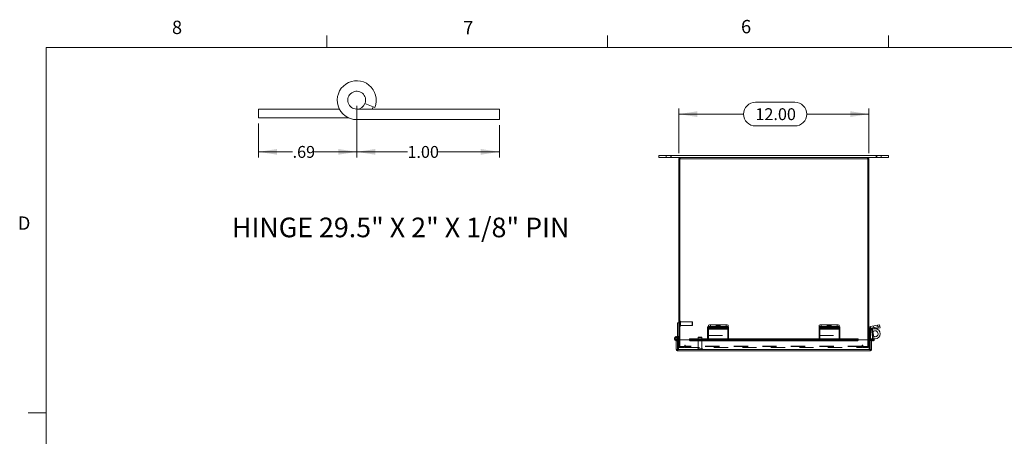
# Model space of a CAD drawing. Units: inches. Extents: x 0.4 to 16.6, y 0.2 to 10.8.
# Drawn here: x 0.4 to 7.3, y 7.9 to 10.8 of the extents above; entities that cross this region are included whole.
import ezdxf

# ---------------------------------------------------------------- set-up
doc = ezdxf.new("R2010")
doc.units = ezdxf.units.IN
doc.header["$MEASUREMENT"] = 0
doc.linetypes.add('HIDDEN', pattern=[0.075, 0.05, -0.025])
doc.styles.add('SLDTEXTSTYLE1', font='TXT', dxfattribs={"width": 0.75})
doc.styles.add('SLDTEXTSTYLE3', font='TXT', dxfattribs={"width": 0.694444})
doc.dimstyles.new('SLDDIMSTYLE0', dxfattribs={"dimtxt": 0.083333, "dimasz": 0.13, "dimexe": 0, "dimexo": 0.0625, "dimgap": 0.020833, "dimtad": 0, "dimtih": 1, "dimtoh": 1, "dimlfac": 9, "dimrnd": 1e-09, "dimzin": 4, "dimdsep": 46, "dimtxsty": 'SLDTEXTSTYLE1', "dimsah": 1, "dimcen": 0.09, "dimadec": 0, "dimazin": 1, "dimtfac": 1, "dimtofl": 0, "dimtmove": 0, "dimatfit": 3, "dimfxl": 1, "dimfrac": 2, "dimtolj": 1, "dimtzin": 12, "dimarcsym": 0})
doc.dimstyles.new('SLDDIMSTYLE4', dxfattribs={"dimtxt": 0.083333, "dimasz": 0.13, "dimexe": 0, "dimexo": 0.0625, "dimgap": 0.020833, "dimtad": 0, "dimtih": 1, "dimtoh": 1, "dimrnd": 1e-09, "dimzin": 12, "dimdsep": 46, "dimtxsty": 'SLDTEXTSTYLE1', "dimsah": 1, "dimcen": 0.09, "dimadec": 0, "dimazin": 3, "dimtfac": 1, "dimtofl": 0, "dimtmove": 0, "dimatfit": 3, "dimfxl": 1, "dimfrac": 2, "dimtolj": 1, "dimtzin": 12, "dimarcsym": 0})
doc.dimstyles.new('SLDDIMSTYLE5', dxfattribs={"dimtxt": 0.083333, "dimasz": 0.13, "dimexe": 0, "dimexo": 0.0625, "dimgap": 0.020833, "dimtad": 0, "dimtih": 1, "dimtoh": 1, "dimrnd": 1e-09, "dimzin": 4, "dimdsep": 46, "dimtxsty": 'SLDTEXTSTYLE1', "dimsah": 1, "dimcen": 0.09, "dimadec": 0, "dimazin": 1, "dimtfac": 1, "dimtofl": 0, "dimtmove": 0, "dimatfit": 3, "dimfxl": 1, "dimfrac": 2, "dimtolj": 1, "dimtzin": 12, "dimarcsym": 0})

# ---------------------------------------------------------------- blocks, each defined once
blk = doc.blocks.new('_D_9')
at = {"color": 7, "linetype": 'Continuous', "lineweight": 0}
for p, q in [((5.5995, 10.2588), (5.8765, 10.2588)), ((5.0615, 9.9007), (5.0615, 10.2151)), ((5.0615, 10.1757), (5.5164, 10.1757)), ((6.3948, 10.1757), (5.9596, 10.1757)), ((6.3948, 9.9007), (6.3948, 10.2151)), ((5.8765, 10.0926), (5.5995, 10.0926))]:
    blk.add_line(p, q, dxfattribs=at)
for centre, start, end in [((5.5995, 10.1757), 90, 270), ((5.8765, 10.1757), 270, 90)]:
    blk.add_arc(centre, 0.0831, start, end, dxfattribs=at)
for points in [[(5.0615, 10.1757), (5.1915, 10.1557), (5.1915, 10.1957)], [(6.3948, 10.1757), (6.2648, 10.1957), (6.2648, 10.1557)]]:
    blk.add_solid(points, dxfattribs=at)
at = {"color": 7, "linetype": 'Continuous', "lineweight": 0, "insert": (5.5995, 10.2169), "char_height": 0.08333, "attachment_point": 1, "style": 'SLDTEXTSTYLE1'}
blk.add_mtext('12.00', dxfattribs=at)
blk = doc.blocks.new('_D_13')
at = {"color": 7, "linetype": 'Continuous', "lineweight": 0}
for p, q in [((2.8044, 10.2342), (2.8044, 9.8714)), ((2.1164, 10.1092), (2.1164, 9.8714)), ((2.1164, 9.9108), (2.3547, 9.9108)), ((2.8044, 9.9108), (2.5085, 9.9108))]:
    blk.add_line(p, q, dxfattribs=at)
for points in [[(2.1164, 9.9108), (2.2464, 9.8908), (2.2464, 9.9308)], [(2.8044, 9.9108), (2.6744, 9.9308), (2.6744, 9.8908)]]:
    blk.add_solid(points, dxfattribs=at)
at = {"color": 7, "linetype": 'Continuous', "lineweight": 0, "insert": (2.3547, 9.952), "char_height": 0.08333, "attachment_point": 1, "style": 'SLDTEXTSTYLE1'}
blk.add_mtext('.69', dxfattribs=at)
blk = doc.blocks.new('_D_14')
at = {"color": 7, "linetype": 'Continuous', "lineweight": 0}
for p, q in [((2.8044, 10.2342), (2.8044, 9.8714)), ((3.8044, 10.0977), (3.8044, 9.8714)), ((2.8044, 9.9108), (3.1598, 9.9108)), ((3.8044, 9.9108), (3.3753, 9.9108))]:
    blk.add_line(p, q, dxfattribs=at)
for points in [[(2.8044, 9.9108), (2.9344, 9.8908), (2.9344, 9.9308)], [(3.8044, 9.9108), (3.6744, 9.9308), (3.6744, 9.8908)]]:
    blk.add_solid(points, dxfattribs=at)
at = {"color": 7, "linetype": 'Continuous', "lineweight": 0, "insert": (3.1598, 9.952), "char_height": 0.08333, "attachment_point": 1, "style": 'SLDTEXTSTYLE1'}
blk.add_mtext('1.00', dxfattribs=at)

msp = doc.modelspace()

# ---------------------------------------------------------------- linework, layer by layer
at = {"color": 7, "linetype": 'Continuous', "lineweight": 0}
for p, q in [((2.5948, 10.6421), (2.5948, 10.7269)), ((4.5635, 10.6421), (4.5635, 10.7269)), ((6.5323, 10.6421), (6.5323, 10.7269)), ((0.6263, 10.6421), (16.3763, 10.6421)), ((0.6263, 10.6421), (0.6263, 0.3921)), ((0.6263, 8.0796), (0.5013, 8.0796))]:
    msp.add_line(p, q, dxfattribs=at)
at = {"color": 7, "linetype": 'Continuous', "lineweight": 15}
for p, q in [((2.8624, 10.2501), (2.931, 10.2224)), ((2.9127, 10.211), (2.9203, 10.2267)), ((2.1164, 10.1485), (2.1164, 10.211)), ((2.1164, 10.211), (2.6831, 10.211)), ((2.1164, 10.1485), (2.7496, 10.1485)), ((2.8044, 10.211), (3.8044, 10.211)), ((3.8044, 10.137), (3.8044, 10.211)), ((2.8044, 10.137), (3.8044, 10.137)), ((4.9226, 9.886), (4.9226, 9.8711)), ((4.9226, 9.886), (5.0059, 9.886)), ((5.0059, 9.8711), (5.0059, 9.886)), ((5.0059, 9.886), (6.4503, 9.886)), ((6.4503, 9.8711), (6.4503, 9.886)), ((6.4503, 9.886), (6.5337, 9.886)), ((6.5337, 9.8711), (6.5337, 9.886)), ((4.9226, 9.8711), (5.0059, 9.8711)), ((5.0059, 9.8711), (5.0712, 9.8711)), ((5.0698, 9.8613), (5.0615, 9.8613)), ((5.0615, 8.5915), (5.0615, 9.8613)), ((5.0698, 9.8628), (5.0698, 8.5915)), ((6.3865, 9.8628), (5.0698, 9.8628)), ((5.0712, 9.8628), (5.0712, 9.8711)), ((6.385, 9.8711), (5.0712, 9.8711)), ((6.385, 9.8711), (6.4503, 9.8711)), ((6.385, 9.8628), (6.385, 9.8711)), ((6.3865, 8.5915), (6.3865, 9.8628)), ((6.3865, 9.8613), (6.3948, 9.8613)), ((6.3948, 9.8613), (6.3948, 8.5915)), ((6.4503, 9.8711), (6.5337, 9.8711)), ((5.0532, 8.5999), (5.0532, 8.7111)), ((5.0615, 8.7111), (5.0532, 8.7111)), ((5.2647, 8.6743), (5.2647, 8.6824)), ((5.2647, 8.6683), (5.2647, 8.6743)), ((5.4053, 8.6683), (5.2647, 8.6683)), ((5.2647, 8.6683), (5.2647, 8.6671)), ((5.2647, 8.6671), (5.2647, 8.5948)), ((5.2647, 8.6671), (5.4053, 8.6671)), ((5.2698, 8.6841), (5.2698, 8.6938)), ((5.2786, 8.6846), (5.2786, 8.6765)), ((5.2786, 8.6846), (5.3914, 8.6846)), ((5.2786, 8.6765), (5.3914, 8.6765)), ((5.2837, 8.696), (5.2837, 8.6846)), ((5.2837, 8.696), (5.3948, 8.696)), ((5.2837, 8.6846), (5.3948, 8.6846)), ((5.3273, 8.6747), (5.2873, 8.6747)), ((5.2873, 8.6701), (5.3273, 8.6701)), ((5.3914, 8.6765), (5.3914, 8.6846)), ((5.3948, 8.6846), (5.3948, 8.696)), ((5.4053, 8.6824), (5.4053, 8.6743)), ((5.4053, 8.6743), (5.4053, 8.6683)), ((5.4053, 8.6671), (5.4053, 8.6683)), ((5.4053, 8.5948), (5.4053, 8.6671)), ((5.4087, 8.6938), (5.4087, 8.6824)), ((5.4087, 8.6824), (5.4087, 8.6744)), ((5.4087, 8.6734), (5.4087, 8.6744)), ((5.4087, 8.6211), (5.4087, 8.6734)), ((6.0459, 8.6743), (6.0459, 8.6824)), ((6.0459, 8.6683), (6.0459, 8.6743)), ((6.1865, 8.6683), (6.0459, 8.6683)), ((6.0459, 8.6683), (6.0459, 8.6671)), ((6.0459, 8.6671), (6.0459, 8.5948)), ((6.0459, 8.6671), (6.1865, 8.6671)), ((6.0476, 8.6835), (6.0476, 8.6938)), ((6.0598, 8.6846), (6.0598, 8.6765)), ((6.0598, 8.6846), (6.1726, 8.6846)), ((6.0598, 8.6765), (6.1726, 8.6765)), ((6.0615, 8.696), (6.0615, 8.6846)), ((6.0615, 8.696), (6.1726, 8.696)), ((6.0615, 8.6846), (6.1726, 8.6846)), ((6.1085, 8.6747), (6.0685, 8.6747)), ((6.0685, 8.6701), (6.1085, 8.6701)), ((6.1726, 8.6846), (6.1726, 8.696)), ((6.1726, 8.6765), (6.1726, 8.6846)), ((6.1865, 8.6938), (6.1865, 8.6824)), ((6.1865, 8.6824), (6.1865, 8.6743)), ((6.1865, 8.6743), (6.1865, 8.6683)), ((6.1865, 8.6671), (6.1865, 8.6683)), ((6.1865, 8.5948), (6.1865, 8.6671)), ((6.4063, 8.6734), (6.3948, 8.6734)), ((6.4054, 8.6858), (6.4561, 8.6938)), ((6.4072, 8.6744), (6.4054, 8.6858)), ((6.4063, 8.6734), (6.4063, 8.6211)), ((6.4063, 8.6694), (6.4123, 8.6694)), ((6.4072, 8.6744), (6.4199, 8.6764)), ((6.4203, 8.6671), (6.4122, 8.6658)), ((6.4122, 8.6658), (6.4234, 8.5951)), ((6.4199, 8.6764), (6.4579, 8.6824)), ((6.4212, 8.6683), (6.4199, 8.6764)), ((6.4203, 8.6671), (6.4318, 8.5948)), ((6.4212, 8.6683), (6.4592, 8.6743)), ((6.4282, 8.6694), (6.4391, 8.6694)), ((6.4561, 8.6938), (6.4699, 8.696)), ((6.4579, 8.6824), (6.4561, 8.6938)), ((6.4579, 8.6824), (6.4717, 8.6846)), ((6.4592, 8.6743), (6.4579, 8.6824)), ((6.473, 8.6765), (6.4592, 8.6743)), ((6.4699, 8.696), (6.4717, 8.6846)), ((6.4717, 8.6846), (6.473, 8.6765)), ((5.0449, 8.5249), (5.0449, 8.5846)), ((5.0449, 8.5846), (5.0532, 8.5846)), ((5.0489, 8.6064), (5.052, 8.614)), ((5.0532, 8.612), (5.0515, 8.6128)), ((5.0532, 8.5846), (5.0532, 8.5865)), ((5.0532, 8.5249), (5.0532, 8.5846)), ((5.054, 8.5249), (5.054, 8.5915)), ((5.1374, 8.5915), (5.054, 8.5915)), ((5.0602, 8.5915), (5.0602, 8.5939)), ((5.2647, 8.5991), (5.1374, 8.5991)), ((5.1374, 8.5979), (5.1374, 8.5991)), ((5.1374, 8.5979), (5.1374, 8.5976)), ((5.1374, 8.5904), (5.1374, 8.5976)), ((5.1374, 8.5904), (5.1374, 8.5898)), ((5.1485, 8.592), (5.2647, 8.592)), ((5.1485, 8.592), (5.1485, 8.5848)), ((5.1485, 8.5848), (5.2647, 8.5848)), ((5.2647, 8.5842), (5.2647, 8.5948)), ((5.2647, 8.5948), (5.4053, 8.5948)), ((5.2647, 8.5842), (5.4053, 8.5842)), ((5.4053, 8.6211), (5.4087, 8.6211)), ((6.0459, 8.5991), (5.4053, 8.5991)), ((5.4053, 8.5948), (5.4053, 8.5842)), ((5.4053, 8.592), (6.0459, 8.592)), ((5.4053, 8.5848), (6.0459, 8.5848)), ((6.0459, 8.5842), (6.0459, 8.5948)), ((6.0459, 8.5948), (6.1865, 8.5948)), ((6.0459, 8.5842), (6.1865, 8.5842)), ((6.3206, 8.5991), (6.1865, 8.5991)), ((6.1865, 8.5948), (6.1865, 8.5842)), ((6.1865, 8.592), (6.3095, 8.592)), ((6.1865, 8.5848), (6.3095, 8.5848)), ((6.3095, 8.5848), (6.3095, 8.592)), ((6.3206, 8.5991), (6.3206, 8.5979)), ((6.3206, 8.5976), (6.3206, 8.5979)), ((6.3206, 8.5976), (6.3206, 8.5904)), ((6.4039, 8.5915), (6.3206, 8.5915)), ((6.3206, 8.5898), (6.3206, 8.5904)), ((6.3948, 8.6211), (6.4063, 8.6211)), ((6.3964, 8.6211), (6.3964, 8.5915)), ((6.4039, 8.5249), (6.4039, 8.5915)), ((6.4047, 8.6211), (6.4047, 8.5915)), ((6.4047, 8.5994), (6.4061, 8.5994)), ((6.4047, 8.5249), (6.4047, 8.5915)), ((6.413, 8.5915), (6.4047, 8.5915)), ((6.4227, 8.5994), (6.4061, 8.5994)), ((6.413, 8.5249), (6.413, 8.5915)), ((6.4206, 8.5844), (6.413, 8.5861)), ((6.4145, 8.5907), (6.4186, 8.5979)), ((6.4145, 8.5907), (6.415, 8.5904)), ((6.415, 8.5904), (6.4191, 8.5976)), ((6.4246, 8.5848), (6.415, 8.5904)), ((6.4186, 8.5979), (6.4191, 8.5976)), ((6.4191, 8.5976), (6.4287, 8.592)), ((6.4287, 8.592), (6.4246, 8.5848)), ((6.4391, 8.5994), (6.431, 8.5994)), ((5.0449, 8.5249), (5.0532, 8.5249)), ((6.4039, 8.5249), (5.054, 8.5249)), ((6.4032, 8.5152), (5.0547, 8.5152)), ((6.413, 8.5249), (6.4047, 8.5249))]:
    msp.add_line(p, q, dxfattribs=at)
at = {"color": 7, "linetype": 'HIDDEN', "lineweight": 0}
for p, q in [((4.9746, 9.886), (4.9746, 9.8711)), ((5.0059, 9.886), (5.0059, 9.8711)), ((5.0094, 9.8711), (5.0094, 9.886)), ((6.4468, 9.886), (6.4468, 9.8711)), ((6.4503, 9.886), (6.4503, 9.8711)), ((6.4816, 9.8711), (6.4816, 9.886)), ((5.0698, 9.8613), (5.0615, 9.8613)), ((5.0712, 9.8628), (5.0712, 9.8711)), ((6.385, 9.8628), (6.385, 9.8711)), ((6.3865, 9.8613), (6.3948, 9.8613)), ((5.072, 8.7219), (5.0719, 8.7219)), ((5.0719, 8.7218), (5.0719, 8.6869)), ((5.072, 8.7218), (5.072, 8.6869)), ((5.0741, 8.689), (5.0741, 8.7198)), ((5.1553, 8.7175), (5.0741, 8.7175)), ((5.1553, 8.6913), (5.1553, 8.7175)), ((5.1575, 8.7153), (5.1553, 8.7175)), ((5.1575, 8.6935), (5.1575, 8.7153)), ((5.0719, 8.6869), (5.072, 8.6869)), ((5.0741, 8.6913), (5.1553, 8.6913)), ((5.1553, 8.6913), (5.1575, 8.6935)), ((5.2647, 8.6764), (5.4053, 8.6764)), ((5.2647, 8.6658), (5.4053, 8.6658)), ((5.4087, 8.6858), (5.2698, 8.6858)), ((5.2698, 8.6824), (5.2698, 8.6841)), ((5.2698, 8.6744), (5.2698, 8.6824)), ((5.4103, 8.6764), (5.2698, 8.6764)), ((5.2698, 8.6744), (5.4087, 8.6744)), ((5.2698, 8.6744), (5.2698, 8.6734)), ((5.4053, 8.6744), (5.2698, 8.6744)), ((5.4087, 8.6734), (5.2698, 8.6734)), ((5.2698, 8.6734), (5.2698, 8.6211)), ((5.2698, 8.6734), (5.4053, 8.6734)), ((5.2698, 8.6683), (5.4103, 8.6683)), ((5.4103, 8.6671), (5.2698, 8.6671)), ((5.4103, 8.6658), (5.2698, 8.6658)), ((5.2726, 8.6805), (5.2726, 8.6724)), ((5.2837, 8.6846), (5.2837, 8.696)), ((5.2837, 8.6765), (5.2837, 8.6846)), ((5.2873, 8.6828), (5.2873, 8.6747)), ((5.2873, 8.6828), (5.3273, 8.6828)), ((5.3273, 8.6782), (5.2873, 8.6782)), ((5.2873, 8.6782), (5.2873, 8.6747)), ((5.3253, 8.6916), (5.3253, 8.6801)), ((5.3273, 8.6828), (5.3273, 8.6747)), ((5.3273, 8.6782), (5.3273, 8.6747)), ((5.333, 8.6805), (5.333, 8.6724)), ((5.3421, 8.6724), (5.3421, 8.6805)), ((5.3877, 8.6828), (5.3477, 8.6828)), ((5.3477, 8.6828), (5.3477, 8.6747)), ((5.3477, 8.6782), (5.3877, 8.6782)), ((5.3477, 8.6782), (5.3477, 8.6701)), ((5.3477, 8.6747), (5.3877, 8.6747)), ((5.3877, 8.6701), (5.3477, 8.6701)), ((5.3531, 8.6801), (5.3531, 8.6916)), ((5.3877, 8.6828), (5.3877, 8.6747)), ((5.3877, 8.6782), (5.3877, 8.6701)), ((5.3965, 8.6765), (5.3914, 8.6765)), ((5.3948, 8.696), (5.3948, 8.6846)), ((5.3965, 8.6846), (5.3948, 8.6846)), ((5.3965, 8.6846), (5.3965, 8.6765)), ((5.4025, 8.6724), (5.4025, 8.6805)), ((5.4103, 8.6764), (5.4103, 8.6824)), ((5.4103, 8.6764), (5.4103, 8.6658)), ((5.4103, 8.6658), (5.4103, 8.5956)), ((6.0459, 8.6764), (6.1865, 8.6764)), ((6.0459, 8.6658), (6.1865, 8.6658)), ((6.1865, 8.6858), (6.0476, 8.6858)), ((6.0476, 8.6824), (6.0476, 8.6835)), ((6.0476, 8.6744), (6.0476, 8.6824)), ((6.0476, 8.6744), (6.1865, 8.6744)), ((6.0476, 8.6744), (6.0476, 8.6734)), ((6.1865, 8.6734), (6.0476, 8.6734)), ((6.0476, 8.6734), (6.0476, 8.6211)), ((6.051, 8.6824), (6.051, 8.6764)), ((6.051, 8.6658), (6.051, 8.6764)), ((6.1915, 8.6764), (6.051, 8.6764)), ((6.051, 8.6683), (6.1915, 8.6683)), ((6.1915, 8.6671), (6.051, 8.6671)), ((6.1915, 8.6658), (6.051, 8.6658)), ((6.051, 8.5956), (6.051, 8.6658)), ((6.0538, 8.6805), (6.0538, 8.6724)), ((6.0615, 8.6846), (6.0615, 8.696)), ((6.0649, 8.6765), (6.0649, 8.6846)), ((6.0685, 8.6828), (6.0685, 8.6747)), ((6.0685, 8.6828), (6.1085, 8.6828)), ((6.1085, 8.6782), (6.0685, 8.6782)), ((6.0685, 8.6782), (6.0685, 8.6747)), ((6.1031, 8.6916), (6.1031, 8.6801)), ((6.1085, 8.6828), (6.1085, 8.6747)), ((6.1085, 8.6782), (6.1085, 8.6747)), ((6.1142, 8.6805), (6.1142, 8.6724)), ((6.1232, 8.6724), (6.1232, 8.6805)), ((6.1689, 8.6828), (6.1289, 8.6828)), ((6.1289, 8.6828), (6.1289, 8.6747)), ((6.1289, 8.6782), (6.1689, 8.6782)), ((6.1289, 8.6782), (6.1289, 8.6701)), ((6.1289, 8.6747), (6.1689, 8.6747)), ((6.1689, 8.6701), (6.1289, 8.6701)), ((6.1309, 8.6801), (6.1309, 8.6916)), ((6.1689, 8.6828), (6.1689, 8.6747)), ((6.1689, 8.6782), (6.1689, 8.6701)), ((6.1726, 8.696), (6.1726, 8.6846)), ((6.1777, 8.6846), (6.1726, 8.6846)), ((6.1777, 8.6765), (6.1726, 8.6765)), ((6.1777, 8.6846), (6.1777, 8.6765)), ((6.1836, 8.6724), (6.1836, 8.6805)), ((6.1915, 8.6764), (6.1915, 8.6824)), ((6.1915, 8.6764), (6.1915, 8.6658)), ((6.1915, 8.6658), (6.1915, 8.5956)), ((6.4063, 8.6734), (6.3948, 8.6734)), ((6.3964, 8.6694), (6.4047, 8.6694)), ((6.3964, 8.6344), (6.3964, 8.6694)), ((6.4047, 8.6344), (6.3964, 8.6344)), ((6.3964, 8.6344), (6.3964, 8.6211)), ((6.4047, 8.6694), (6.4047, 8.6344)), ((6.4061, 8.6694), (6.4047, 8.6694)), ((6.4047, 8.6344), (6.4047, 8.6211)), ((6.4072, 8.6744), (6.4054, 8.6858)), ((6.4061, 8.6694), (6.4061, 8.5994)), ((6.4061, 8.6694), (6.4063, 8.6694)), ((6.4061, 8.6211), (6.4061, 8.6694)), ((6.4203, 8.6671), (6.4122, 8.6658)), ((6.4123, 8.6694), (6.4282, 8.6694)), ((6.4212, 8.6683), (6.4199, 8.6764)), ((6.428, 8.6894), (6.4299, 8.678)), ((6.4312, 8.6782), (6.4325, 8.6701)), ((6.4573, 8.6823), (6.4555, 8.6937)), ((6.4561, 8.6938), (6.4579, 8.6824)), ((6.4579, 8.6824), (6.4592, 8.6743)), ((6.4603, 8.6828), (6.4616, 8.6747)), ((5.0496, 8.5939), (5.053, 8.5878)), ((5.0532, 8.6151), (5.0615, 8.6151)), ((5.0602, 8.5999), (5.0532, 8.5999)), ((5.0532, 8.5865), (5.0532, 8.5999)), ((5.0532, 8.5999), (5.0615, 8.5999)), ((5.0532, 8.5861), (5.0602, 8.5861)), ((5.0602, 8.5939), (5.0602, 8.5999)), ((5.0602, 8.5235), (5.0602, 8.5915)), ((5.0615, 8.5475), (5.0615, 8.5915)), ((5.0698, 8.5915), (5.0698, 8.546)), ((6.3206, 8.5979), (5.1374, 8.5979)), ((6.3206, 8.5908), (5.1374, 8.5908)), ((6.3206, 8.5907), (5.1374, 8.5907)), ((5.1374, 8.5898), (6.3206, 8.5898)), ((5.1374, 8.5898), (6.3205, 8.5898)), ((5.1485, 8.5848), (5.1485, 8.592)), ((5.2007, 8.6112), (5.1985, 8.609)), ((5.2247, 8.609), (5.1985, 8.609)), ((5.1985, 8.609), (5.1985, 8.5279)), ((5.2225, 8.6112), (5.2007, 8.6112)), ((5.2247, 8.609), (5.2225, 8.6112)), ((5.2247, 8.5279), (5.2247, 8.609)), ((5.4053, 8.5991), (5.2647, 8.5991)), ((5.2647, 8.5979), (5.4053, 8.5979)), ((5.2647, 8.5956), (5.4053, 8.5956)), ((5.2647, 8.5935), (5.4053, 8.5935)), ((5.4053, 8.5924), (5.2647, 8.5924)), ((5.2647, 8.5924), (5.4053, 8.5924)), ((5.2647, 8.592), (5.4053, 8.592)), ((5.2647, 8.5876), (5.4053, 8.5876)), ((5.2647, 8.5848), (5.4053, 8.5848)), ((5.2647, 8.5844), (5.4053, 8.5844)), ((5.2698, 8.5956), (5.2698, 8.6211)), ((5.2698, 8.6211), (5.4053, 8.6211)), ((5.2698, 8.5876), (5.2698, 8.5956)), ((5.4103, 8.5948), (5.2698, 8.5948)), ((5.4103, 8.5935), (5.2698, 8.5935)), ((5.2698, 8.5924), (5.4103, 8.5924)), ((5.2698, 8.5876), (5.2698, 8.5844)), ((5.4103, 8.5844), (5.2698, 8.5844)), ((5.2698, 8.5842), (5.2698, 8.5844)), ((5.4103, 8.5956), (5.4053, 8.5956)), ((5.4053, 8.5924), (5.4103, 8.5924)), ((5.4103, 8.5876), (5.4053, 8.5876)), ((5.4053, 8.5842), (5.4103, 8.5842)), ((5.4103, 8.5876), (5.4103, 8.5956)), ((5.4103, 8.5844), (5.4103, 8.5876)), ((5.4103, 8.5844), (5.4103, 8.5842)), ((6.1865, 8.5991), (6.0459, 8.5991)), ((6.0459, 8.5979), (6.1865, 8.5979)), ((6.0459, 8.5956), (6.1865, 8.5956)), ((6.0459, 8.5935), (6.1865, 8.5935)), ((6.1865, 8.5924), (6.0459, 8.5924)), ((6.0459, 8.5924), (6.1865, 8.5924)), ((6.0459, 8.592), (6.1865, 8.592)), ((6.0459, 8.5876), (6.1865, 8.5876)), ((6.0459, 8.5848), (6.1865, 8.5848)), ((6.0459, 8.5844), (6.1865, 8.5844)), ((6.0476, 8.6211), (6.1865, 8.6211)), ((6.051, 8.5876), (6.051, 8.5956)), ((6.1915, 8.5948), (6.051, 8.5948)), ((6.1915, 8.5935), (6.051, 8.5935)), ((6.051, 8.5924), (6.1915, 8.5924)), ((6.051, 8.5876), (6.051, 8.5844)), ((6.1915, 8.5844), (6.051, 8.5844)), ((6.051, 8.5842), (6.051, 8.5844)), ((6.1915, 8.5956), (6.1865, 8.5956)), ((6.1865, 8.5924), (6.1915, 8.5924)), ((6.1915, 8.5876), (6.1865, 8.5876)), ((6.1865, 8.5842), (6.1915, 8.5842)), ((6.1915, 8.5876), (6.1915, 8.5956)), ((6.1915, 8.5844), (6.1915, 8.5876)), ((6.1915, 8.5844), (6.1915, 8.5842)), ((6.3095, 8.592), (6.3095, 8.5848)), ((6.3865, 8.546), (6.3865, 8.5915)), ((6.3948, 8.5915), (6.3948, 8.5475)), ((6.3964, 8.5994), (6.3965, 8.5994)), ((6.3964, 8.5915), (6.3964, 8.5235)), ((6.3965, 8.5994), (6.4047, 8.5994)), ((6.4068, 8.5876), (6.4087, 8.5956)), ((6.413, 8.5861), (6.4068, 8.5876)), ((6.4224, 8.5924), (6.4087, 8.5956)), ((6.4145, 8.5907), (6.4186, 8.5979)), ((6.4191, 8.5976), (6.415, 8.5904)), ((6.4224, 8.5924), (6.4206, 8.5844)), ((6.4224, 8.5924), (6.4212, 8.5868)), ((6.431, 8.5994), (6.4227, 8.5994)), ((6.4234, 8.5951), (6.4237, 8.5935)), ((6.4237, 8.5935), (6.4318, 8.5948)), ((6.4237, 8.5935), (6.4256, 8.5938)), ((5.0532, 8.5235), (5.0532, 8.5249)), ((5.0547, 8.5235), (5.0532, 8.5235)), ((5.054, 8.5249), (6.4039, 8.5249)), ((5.0547, 8.5235), (5.0547, 8.5152)), ((6.4032, 8.5235), (5.0547, 8.5235)), ((5.0698, 8.5475), (5.0615, 8.5475)), ((5.0698, 8.546), (5.1037, 8.546)), ((5.0712, 8.546), (5.0712, 8.5377)), ((5.1031, 8.5377), (5.0712, 8.5377)), ((5.1031, 8.5377), (5.1031, 8.546)), ((5.1037, 8.5516), (5.1037, 8.546)), ((5.1079, 8.5475), (5.1079, 8.5516)), ((6.3484, 8.5475), (5.1079, 8.5475)), ((5.1079, 8.5377), (5.1079, 8.5475)), ((6.3484, 8.546), (5.1079, 8.546)), ((5.1079, 8.5377), (6.3484, 8.5377)), ((5.1941, 8.5258), (5.2289, 8.5258)), ((5.1941, 8.5258), (5.1941, 8.5256)), ((5.1941, 8.5256), (5.2289, 8.5256)), ((5.227, 8.5279), (5.1962, 8.5279)), ((5.2291, 8.5256), (5.2291, 8.5258)), ((6.3484, 8.5516), (6.3484, 8.5475)), ((6.3484, 8.5475), (6.3484, 8.5377)), ((6.3525, 8.546), (6.3525, 8.5516)), ((6.3525, 8.546), (6.3865, 8.546)), ((6.3531, 8.5377), (6.3531, 8.546)), ((6.385, 8.5377), (6.3531, 8.5377)), ((6.385, 8.546), (6.385, 8.5377)), ((6.3865, 8.5475), (6.3948, 8.5475)), ((6.4047, 8.5235), (6.4032, 8.5235)), ((6.4032, 8.5235), (6.4032, 8.5152)), ((6.4047, 8.5249), (6.4047, 8.5235))]:
    msp.add_line(p, q, dxfattribs=at)
at = {"color": 8, "linetype": 'Continuous', "lineweight": 15}
for p, q in [((5.2873, 8.6747), (5.2873, 8.6701)), ((5.3273, 8.6747), (5.3273, 8.6701)), ((5.4087, 8.6744), (5.4053, 8.6744)), ((5.4053, 8.6734), (5.4087, 8.6734)), ((6.0685, 8.6747), (6.0685, 8.6701)), ((6.1085, 8.6747), (6.1085, 8.6701)), ((5.1374, 8.5979), (5.2647, 8.5979)), ((5.1374, 8.5898), (5.1374, 8.5898)), ((5.4053, 8.5979), (6.0459, 8.5979)), ((6.1865, 8.5979), (6.3206, 8.5979)), ((6.3205, 8.5898), (6.3206, 8.5898)), ((6.4061, 8.5994), (6.4061, 8.6211)), ((6.4212, 8.5868), (6.4206, 8.5844)), ((6.4256, 8.5938), (6.4318, 8.5948))]:
    msp.add_line(p, q, dxfattribs=at)
at = {"color": 7, "linetype": 'HIDDEN', "lineweight": 0, "flags": 128}
for points in [[(5.2873, 8.6782), (5.2823, 8.6783), (5.2779, 8.6787), (5.2746, 8.6793), (5.2728, 8.6801), (5.2728, 8.6809), (5.2746, 8.6816), (5.2779, 8.6823), (5.2823, 8.6827), (5.2873, 8.6828)], [(5.3392, 8.6937), (5.344, 8.6936), (5.3482, 8.6932), (5.3513, 8.6926), (5.3529, 8.6919), (5.3529, 8.6912), (5.3513, 8.6905), (5.3482, 8.6899), (5.344, 8.6895), (5.3392, 8.6894), (5.3345, 8.6895), (5.3303, 8.6899), (5.3272, 8.6905), (5.3256, 8.6912), (5.3256, 8.6919), (5.3272, 8.6926), (5.3303, 8.6932), (5.3345, 8.6936), (5.3392, 8.6937)], [(5.3392, 8.6823), (5.3345, 8.6822), (5.3303, 8.6818), (5.3272, 8.6812), (5.3256, 8.6805), (5.3256, 8.6798), (5.3272, 8.6791), (5.3303, 8.6785), (5.3345, 8.6781), (5.3392, 8.678), (5.344, 8.6781), (5.3482, 8.6785), (5.3513, 8.6791), (5.3529, 8.6798), (5.3529, 8.6805), (5.3513, 8.6812), (5.3482, 8.6818), (5.344, 8.6822), (5.3392, 8.6823)], [(5.3273, 8.6828), (5.3324, 8.6827), (5.3368, 8.6823), (5.3401, 8.6816), (5.3418, 8.6809), (5.3418, 8.6801), (5.3401, 8.6793), (5.3368, 8.6787), (5.3324, 8.6783), (5.3273, 8.6782)], [(5.3477, 8.6828), (5.3427, 8.6827), (5.3383, 8.6823), (5.335, 8.6816), (5.3332, 8.6809), (5.3332, 8.6801), (5.335, 8.6793), (5.3383, 8.6787), (5.3427, 8.6783), (5.3477, 8.6782)], [(5.3477, 8.6701), (5.3427, 8.6702), (5.3383, 8.6706), (5.335, 8.6712), (5.3332, 8.672), (5.3332, 8.6728), (5.335, 8.6735), (5.3383, 8.6741), (5.3427, 8.6745), (5.3477, 8.6747)], [(5.3877, 8.6782), (5.3928, 8.6783), (5.3972, 8.6787), (5.4005, 8.6793), (5.4022, 8.6801), (5.4022, 8.6809), (5.4005, 8.6816), (5.3972, 8.6823), (5.3928, 8.6827), (5.3877, 8.6828)], [(5.3877, 8.6747), (5.3928, 8.6745), (5.3972, 8.6741), (5.4005, 8.6735), (5.4022, 8.6728), (5.4022, 8.672), (5.4005, 8.6712), (5.3972, 8.6706), (5.3928, 8.6702), (5.3877, 8.6701)], [(6.0685, 8.6782), (6.0635, 8.6783), (6.0591, 8.6787), (6.0558, 8.6793), (6.054, 8.6801), (6.054, 8.6809), (6.0558, 8.6816), (6.0591, 8.6823), (6.0635, 8.6827), (6.0685, 8.6828)], [(6.117, 8.6937), (6.1218, 8.6936), (6.1259, 8.6932), (6.129, 8.6926), (6.1307, 8.6919), (6.1307, 8.6912), (6.129, 8.6905), (6.1259, 8.6899), (6.1218, 8.6895), (6.117, 8.6894), (6.1123, 8.6895), (6.1081, 8.6899), (6.105, 8.6905), (6.1033, 8.6912), (6.1033, 8.6919), (6.105, 8.6926), (6.1081, 8.6932), (6.1123, 8.6936), (6.117, 8.6937)], [(6.117, 8.6823), (6.1123, 8.6822), (6.1081, 8.6818), (6.105, 8.6812), (6.1033, 8.6805), (6.1033, 8.6798), (6.105, 8.6791), (6.1081, 8.6785), (6.1123, 8.6781), (6.117, 8.678), (6.1218, 8.6781), (6.1259, 8.6785), (6.129, 8.6791), (6.1307, 8.6798), (6.1307, 8.6805), (6.129, 8.6812), (6.1259, 8.6818), (6.1218, 8.6822), (6.117, 8.6823)], [(6.1085, 8.6828), (6.1136, 8.6827), (6.118, 8.6823), (6.1213, 8.6816), (6.123, 8.6809), (6.123, 8.6801), (6.1213, 8.6793), (6.118, 8.6787), (6.1136, 8.6783), (6.1085, 8.6782)], [(6.1289, 8.6828), (6.1239, 8.6827), (6.1195, 8.6823), (6.1162, 8.6816), (6.1144, 8.6809), (6.1144, 8.6801), (6.1162, 8.6793), (6.1195, 8.6787), (6.1239, 8.6783), (6.1289, 8.6782)], [(6.1289, 8.6701), (6.1239, 8.6702), (6.1195, 8.6706), (6.1162, 8.6712), (6.1144, 8.672), (6.1144, 8.6728), (6.1162, 8.6735), (6.1195, 8.6741), (6.1239, 8.6745), (6.1289, 8.6747)], [(6.1689, 8.6782), (6.174, 8.6783), (6.1784, 8.6787), (6.1817, 8.6793), (6.1834, 8.6801), (6.1834, 8.6809), (6.1817, 8.6816), (6.1784, 8.6823), (6.174, 8.6827), (6.1689, 8.6828)], [(6.1689, 8.6747), (6.174, 8.6745), (6.1784, 8.6741), (6.1817, 8.6735), (6.1834, 8.6728), (6.1834, 8.672), (6.1817, 8.6712), (6.1784, 8.6706), (6.174, 8.6702), (6.1689, 8.6701)]]:
    msp.add_lwpolyline(points, dxfattribs=at)
at = {"color": 7, "linetype": 'Continuous', "lineweight": 15, "flags": 128}
for points in [[(5.2873, 8.6747), (5.2823, 8.6745), (5.2779, 8.6741), (5.2746, 8.6735), (5.2728, 8.6728), (5.2728, 8.672), (5.2746, 8.6712), (5.2779, 8.6706), (5.2823, 8.6702), (5.2873, 8.6701)], [(5.3273, 8.6701), (5.3324, 8.6702), (5.3368, 8.6706), (5.3401, 8.6712), (5.3418, 8.672), (5.3418, 8.6728), (5.3401, 8.6735), (5.3368, 8.6741), (5.3324, 8.6745), (5.3273, 8.6747)], [(6.0685, 8.6747), (6.0635, 8.6745), (6.0591, 8.6741), (6.0558, 8.6735), (6.054, 8.6728), (6.054, 8.672), (6.0558, 8.6712), (6.0591, 8.6706), (6.0635, 8.6702), (6.0685, 8.6701)], [(6.1085, 8.6701), (6.1136, 8.6702), (6.118, 8.6706), (6.1213, 8.6712), (6.123, 8.672), (6.123, 8.6728), (6.1213, 8.6735), (6.118, 8.6741), (6.1136, 8.6745), (6.1085, 8.6747)], [(5.0589, 8.5915), (5.0606, 8.5949), (5.0615, 8.5999)], [(5.1374, 8.5976), (5.1376, 8.5965), (5.1382, 8.5955), (5.1392, 8.5945), (5.1406, 8.5936), (5.1423, 8.593), (5.1442, 8.5924), (5.1463, 8.5921), (5.1485, 8.592)], [(5.1485, 8.5848), (5.1463, 8.5849), (5.1442, 8.5853), (5.1423, 8.5858), (5.1406, 8.5865), (5.1392, 8.5873), (5.1382, 8.5883), (5.1376, 8.5893), (5.1374, 8.5904)], [(6.3095, 8.592), (6.3116, 8.5921), (6.3137, 8.5924), (6.3156, 8.593), (6.3173, 8.5936), (6.3187, 8.5945), (6.3197, 8.5955), (6.3204, 8.5965), (6.3206, 8.5976)], [(6.3206, 8.5904), (6.3204, 8.5893), (6.3197, 8.5883), (6.3187, 8.5873), (6.3173, 8.5865), (6.3156, 8.5858), (6.3137, 8.5853), (6.3116, 8.5849), (6.3095, 8.5848)]]:
    msp.add_lwpolyline(points, dxfattribs=at)
at = {"color": 7, "linetype": 'Continuous', "lineweight": 15}
for centre, radius, start, end in [((2.8044, 10.2735), 0.1365, 338, 270), ((2.8044, 10.2735), 0.0625, 338, 270), ((2.8044, 10.2735), 0.0625, 270, 338), ((5.0712, 9.8613), 0.00974, 90, 180), ((6.385, 9.8613), 0.00974, 0, 90), ((5.2752, 8.6608), 0.0241, 81.90855, 115.8734), ((5.2752, 8.6526), 0.0241, 81.90855, 115.8734), ((5.2803, 8.6722), 0.0241, 81.90855, 115.8734), ((5.3948, 8.6608), 0.0241, 64.1266, 98.09145), ((5.3948, 8.6526), 0.0241, 64.1266, 98.09145), ((5.3982, 8.6722), 0.0241, 64.1266, 98.09145), ((5.3982, 8.6608), 0.0241, 64.1266, 98.09145), ((6.0564, 8.6608), 0.0241, 81.90855, 115.8734), ((6.0564, 8.6526), 0.0241, 81.90855, 115.8734), ((6.0581, 8.6722), 0.0241, 81.90855, 115.8734), ((6.176, 8.6722), 0.0241, 64.1266, 98.09145), ((6.176, 8.6608), 0.0241, 64.1266, 98.09145), ((6.176, 8.6526), 0.0241, 64.1266, 98.09145), ((6.4073, 8.6734), 0.0126, 99, 180), ((6.4073, 8.6734), 0.001, 99, 180), ((6.4213, 8.6673), 0.00922, 99, 189), ((6.4213, 8.6673), 0.001, 99, 189), ((6.4391, 8.6344), 0.0208, 0, 139.26176), ((6.4391, 8.6344), 0.0208, 238.73824, 0), ((6.4391, 8.6344), 0.035, 0, 90), ((6.4391, 8.6344), 0.035, 270, 0), ((5.0463, 8.5999), 0.0152, 68, 300.64239), ((5.0463, 8.5999), 0.00694, 68, 0), ((5.0463, 8.5999), 0.00694, 0, 68), ((6.414, 8.5898), 0.0093, 60, 169.26645), ((6.414, 8.5898), 0.001, 60, 180), ((6.4227, 8.5934), 0.00922, 257, 9)]:
    msp.add_arc(centre, radius, start, end, dxfattribs=at)
at = {"color": 7, "linetype": 'HIDDEN', "lineweight": 0}
for centre, radius, start, end in [((5.0712, 9.8613), 0.00144, 90, 180), ((6.385, 9.8613), 0.00144, 0, 90), ((5.0719, 8.7198), 0.0021, 90, 180), ((5.072, 8.7198), 0.0021, 0, 90), ((5.0719, 8.689), 0.0021, 180, 270), ((5.072, 8.689), 0.0021, 270, 0), ((5.2803, 8.6608), 0.0241, 81.90855, 115.8734), ((5.2803, 8.6526), 0.0241, 81.90855, 115.8734), ((5.3998, 8.6608), 0.0241, 64.1266, 98.09145), ((5.3998, 8.6526), 0.0241, 64.1266, 98.09145), ((6.0581, 8.6608), 0.0241, 81.90855, 115.8734), ((6.0615, 8.6608), 0.0241, 81.90855, 115.8734), ((6.0615, 8.6526), 0.0241, 81.90855, 115.8734), ((6.181, 8.6608), 0.0241, 64.1266, 98.09145), ((6.181, 8.6526), 0.0241, 64.1266, 98.09145), ((6.4391, 8.6344), 0.0208, 139.26176, 238.73824), ((5.0463, 8.5999), 0.0139, 68, 298.75482), ((5.0463, 8.5999), 0.0139, 0, 60), ((5.0463, 8.5999), 0.0152, 300.64239, 326.31829), ((6.414, 8.5898), 0.0093, 169.26645, 180), ((6.4227, 8.5934), 0.001, 257, 9), ((5.0712, 8.5475), 0.00974, 180, 270), ((5.0712, 8.5475), 0.00144, 180, 270), ((5.1058, 8.5516), 0.00208, 0, 180), ((5.1962, 8.5258), 0.0021, 90, 180), ((5.1962, 8.5256), 0.0021, 180, 270), ((5.227, 8.5258), 0.0021, 0, 90), ((5.227, 8.5256), 0.0021, 270, 0), ((6.3505, 8.5516), 0.00208, 0, 180), ((6.385, 8.5475), 0.00144, 270, 0), ((6.385, 8.5475), 0.00974, 270, 0)]:
    msp.add_arc(centre, radius, start, end, dxfattribs=at)
at = {"color": 7, "linetype": 'Continuous', "lineweight": 15}
for points in [[(5.0449, 8.5249), (5.0451, 8.5237), (5.0454, 8.5211), (5.0476, 8.5179), (5.0509, 8.5156), (5.0534, 8.5153), (5.0547, 8.5152)], [(5.0547, 8.5152), (5.0546, 8.5153), (5.0545, 8.5156), (5.0544, 8.5179), (5.0542, 8.5211), (5.0541, 8.5237), (5.054, 8.5249)], [(6.4039, 8.5249), (6.4039, 8.5237), (6.4037, 8.5211), (6.4036, 8.5179), (6.4034, 8.5156), (6.4033, 8.5153), (6.4032, 8.5152)], [(6.4032, 8.5152), (6.4045, 8.5153), (6.4071, 8.5156), (6.4103, 8.5179), (6.4126, 8.5211), (6.4128, 8.5237), (6.413, 8.5249)]]:
    msp.add_open_spline(points, degree=3, dxfattribs=at)
for points, knots in [([(5.0532, 8.5249), (5.0533, 8.5248), (5.0533, 8.5244), (5.0536, 8.5239), (5.0539, 8.5237), (5.0541, 8.5236)], [0, 0, 0, 0, 0.345244, 0.690487, 1, 1, 1, 1]), ([(6.4038, 8.5236), (6.404, 8.5237), (6.4043, 8.5239), (6.4046, 8.5244), (6.4047, 8.5248), (6.4047, 8.5249)], [0, 0, 0, 0, 0.3095128, 0.6547564, 1, 1, 1, 1])]:
    msp.add_open_spline(points, degree=3, knots=knots, dxfattribs=at)
at = {"color": 7, "linetype": 'HIDDEN', "lineweight": 0}
for points in [[(5.0547, 8.5235), (5.0546, 8.5235), (5.0545, 8.5236), (5.0544, 8.5239), (5.0542, 8.5244), (5.0541, 8.5248), (5.054, 8.5249)], [(6.4039, 8.5249), (6.4039, 8.5248), (6.4037, 8.5244), (6.4036, 8.5239), (6.4034, 8.5236), (6.4033, 8.5235), (6.4032, 8.5235)]]:
    msp.add_open_spline(points, degree=3, dxfattribs=at)
for points, knots in [([(5.0541, 8.5236), (5.0541, 8.5236), (5.0543, 8.5235), (5.0545, 8.5235), (5.0547, 8.5235)], [0, 0, 0, 0, 0.093788, 1, 1, 1, 1]), ([(6.4032, 8.5235), (6.4034, 8.5235), (6.4037, 8.5235), (6.4038, 8.5236), (6.4038, 8.5236)], [0, 0, 0, 0, 0.906212, 1, 1, 1, 1])]:
    msp.add_open_spline(points, degree=3, knots=knots, dxfattribs=at)

# ---------------------------------------------------------------- texts
at = {"color": 7, "linetype": 'Continuous', "lineweight": 0, "attachment_point": 1}
for s, insert, char_height, style in [('6', (5.4987, 10.8367), 0.0938, 'SLDTEXTSTYLE1'), ('8', (1.5091, 10.8315), 0.0938, 'SLDTEXTSTYLE1'), ('7', (3.551, 10.8287), 0.0938, 'SLDTEXTSTYLE1'), ('D', (0.4286, 9.4575), 0.0938, 'SLDTEXTSTYLE1'), ('HINGE 29.5" X 2" X 1/8" PIN', (1.9296, 9.4494), 0.137795, 'SLDTEXTSTYLE3')]:
    msp.add_mtext(s, dxfattribs=dict(at, insert=insert, char_height=char_height, style=style))

# ---------------------------------------------------------------- dimensions: what is measured, and where the dimension line sits
at = {"color": 7, "linetype": 'Continuous', "lineweight": 0}
for base, p1, p2, dimstyle, picture, middle in [((2.8044, 9.9108), (2.1164, 10.1485), (2.8044, 10.2735), 'SLDDIMSTYLE4', '_D_13', (2.4316, 9.9108)), ((3.8044, 9.9108), (2.8044, 10.2735), (3.8044, 10.137), 'SLDDIMSTYLE5', '_D_14', (3.2676, 9.9108)), ((6.3948, 10.1757), (5.0615, 9.8613), (6.3948, 9.8613), 'SLDDIMSTYLE0', '_D_9', (5.738, 10.1757))]:
    dim = msp.add_linear_dim(base=base, p1=p1, p2=p2, dimstyle=dimstyle, dxfattribs=at)
    dim.commit()
    dim.dimension.update_dxf_attribs({"geometry": picture, "text_midpoint": middle, "dimtype": 160})

doc.saveas('drawing.dxf')
